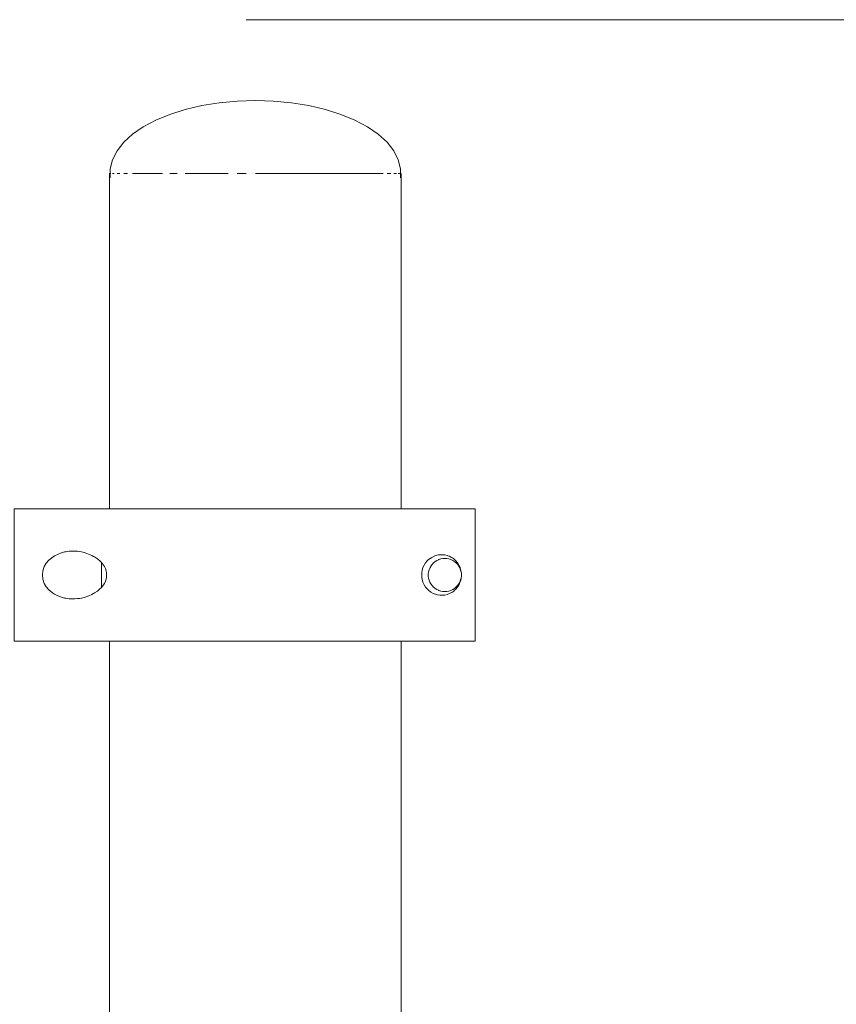
# Model space of a CAD drawing. Units: inches. Extents: x 509 to 657, y 341 to 503.
# Drawn here: x 579 to 582, y 369 to 372 of the extents above; entities that cross this region are included whole.
import ezdxf

# ---------------------------------------------------------------- set-up
doc = ezdxf.new("R2010")
doc.units = ezdxf.units.IN
doc.header["$MEASUREMENT"] = 0
doc.layers.add('_U+0421_U+043B_U+043E_U+0439 1', color=7, linetype='Continuous')

# ---------------------------------------------------------------- blocks, each defined once
blk = doc.blocks.new('block 276')
at = {"layer": '_U+0421_U+043B_U+043E_U+0439 1', "color": 250, "lineweight": 20, "true_color": 0x231f20}
for points in [[(580.5056, 370.662), (580.5113, 370.6638)], [(580.5056, 370.662), (580.5113, 370.6638)], [(580.5056, 370.662), (580.5113, 370.6638)], [(580.5056, 370.662), (580.5113, 370.6638)], [(580.5113, 370.6638), (580.5171, 370.6649)], [(580.5113, 370.6638), (580.5171, 370.6649)], [(580.5113, 370.6638), (580.5171, 370.6649)], [(580.5113, 370.6638), (580.5171, 370.6649)], [(580.5171, 370.6649), (580.5231, 370.6653)], [(580.5171, 370.6649), (580.5231, 370.6653)], [(580.5171, 370.6649), (580.5231, 370.6653)], [(580.5171, 370.6649), (580.5231, 370.6653)], [(580.529, 370.6649), (580.5349, 370.6638)], [(580.529, 370.6649), (580.5349, 370.6638)], [(580.529, 370.6649), (580.5349, 370.6638)], [(580.529, 370.6649), (580.5349, 370.6638)], [(580.4805, 370.6388), (580.4807, 370.6391)], [(580.4805, 370.6388), (580.4807, 370.6391)], [(580.4805, 370.6388), (580.4807, 370.6391)], [(580.4805, 370.6388), (580.4807, 370.6391)], [(580.4906, 370.6524), (580.4944, 370.6556)], [(580.4906, 370.6524), (580.4944, 370.6556)], [(580.4906, 370.6524), (580.4944, 370.6556)], [(580.4906, 370.6524), (580.4944, 370.6556)], [(580.4952, 370.6562), (580.5002, 370.6594)], [(580.4952, 370.6562), (580.5002, 370.6594)], [(580.4952, 370.6562), (580.5002, 370.6594)], [(580.4952, 370.6562), (580.5002, 370.6594)], [(580.5002, 370.6594), (580.5047, 370.6616)], [(580.5002, 370.6594), (580.5047, 370.6616)], [(580.5002, 370.6594), (580.5047, 370.6616)], [(580.5002, 370.6594), (580.5047, 370.6616)], [(580.4757, 370.6208), (580.4764, 370.6267)], [(580.4757, 370.6208), (580.4764, 370.6267)], [(580.4757, 370.6208), (580.4764, 370.6267)], [(580.4757, 370.6208), (580.4764, 370.6267)], [(580.4757, 370.6148), (580.4757, 370.6208)], [(580.4757, 370.6148), (580.4757, 370.6208)], [(580.4757, 370.6148), (580.4757, 370.6208)], [(580.4757, 370.6148), (580.4757, 370.6208)], [(580.4764, 370.6089), (580.4757, 370.6148)], [(580.4764, 370.6089), (580.4757, 370.6148)], [(580.4764, 370.6089), (580.4757, 370.6148)], [(580.4764, 370.6089), (580.4757, 370.6148)], [(580.4764, 370.6267), (580.4779, 370.6325)], [(580.4764, 370.6267), (580.4779, 370.6325)], [(580.4764, 370.6267), (580.4779, 370.6325)], [(580.4764, 370.6267), (580.4779, 370.6325)], [(580.4779, 370.6031), (580.4764, 370.6089)], [(580.4779, 370.6031), (580.4764, 370.6089)], [(580.4779, 370.6031), (580.4764, 370.6089)], [(580.4779, 370.6031), (580.4764, 370.6089)], [(580.5697, 370.6264), (580.5697, 370.6267)], [(580.5697, 370.6089), (580.5698, 370.6094)], [(580.5698, 370.6094), (580.5698, 370.6095)], [(580.4801, 370.5976), (580.4779, 370.6031)], [(580.4801, 370.5976), (580.4779, 370.6031)], [(580.4801, 370.5976), (580.4779, 370.6031)], [(580.4801, 370.5976), (580.4779, 370.6031)], [(580.4906, 370.5832), (580.4865, 370.5875)], [(580.4906, 370.5832), (580.4865, 370.5875)], [(580.4906, 370.5832), (580.4865, 370.5875)], [(580.4906, 370.5832), (580.4865, 370.5875)], [(580.5002, 370.5762), (580.4952, 370.5794)], [(580.5002, 370.5762), (580.4952, 370.5794)], [(580.5002, 370.5762), (580.4952, 370.5794)], [(580.5002, 370.5762), (580.4952, 370.5794)], [(580.551, 370.5794), (580.546, 370.5762)], [(580.551, 370.5794), (580.546, 370.5762)], [(580.551, 370.5794), (580.546, 370.5762)], [(580.551, 370.5794), (580.546, 370.5762)], [(580.5632, 370.5924), (580.5633, 370.5925)], [(580.566, 370.5975), (580.5661, 370.5976)], [(580.5661, 370.5976), (580.568, 370.6027)], [(580.5048, 370.574), (580.5002, 370.5762)], [(580.5048, 370.574), (580.5002, 370.5762)], [(580.5048, 370.574), (580.5002, 370.5762)], [(580.5048, 370.574), (580.5002, 370.5762)], [(580.5113, 370.5718), (580.5056, 370.5736)], [(580.5113, 370.5718), (580.5056, 370.5736)], [(580.5113, 370.5718), (580.5056, 370.5736)], [(580.5171, 370.5707), (580.5113, 370.5718)], [(580.5171, 370.5707), (580.5113, 370.5718)], [(580.5231, 370.5703), (580.5171, 370.5707)], [(580.5231, 370.5703), (580.5171, 370.5707)], [(580.5231, 370.5703), (580.5171, 370.5707)], [(580.5231, 370.5703), (580.5171, 370.5707)], [(580.5349, 370.5718), (580.529, 370.5707)], [(580.5349, 370.5718), (580.529, 370.5707)], [(580.5349, 370.5718), (580.529, 370.5707)]]:
    blk.add_lwpolyline(points, dxfattribs=at)
blk = doc.blocks.new('block 275')
at = {"layer": '_U+0421_U+043B_U+043E_U+0439 1'}
blk.add_blockref('block 276', (0, 0), dxfattribs=at)
blk = doc.blocks.new('block 286')
at = {"layer": '_U+0421_U+043B_U+043E_U+0439 1', "color": 250, "lineweight": 20, "true_color": 0x231f20}
for points in [[(579.5383, 370.6534), (579.5383, 370.6524)], [(579.5383, 370.6524), (579.5383, 370.6534)], [(579.5383, 370.6534), (579.5383, 370.6524)], [(579.5383, 370.6524), (579.5383, 370.6534)], [(579.5383, 370.6524), (579.5383, 370.6481)], [(579.5383, 370.6481), (579.5383, 370.6524)], [(579.5383, 370.6524), (579.5383, 370.6481)], [(579.5383, 370.6481), (579.5383, 370.6524)], [(579.5383, 370.6481), (579.5383, 370.6433)], [(579.5383, 370.6433), (579.5383, 370.6481)], [(579.5383, 370.6481), (579.5383, 370.6433)], [(579.5383, 370.6433), (579.5383, 370.6481)], [(579.5383, 370.6433), (579.5383, 370.638)], [(579.5383, 370.638), (579.5383, 370.6433)], [(579.5383, 370.6433), (579.5383, 370.638)], [(579.5383, 370.638), (579.5383, 370.6433)], [(579.5383, 370.638), (579.5383, 370.6325)], [(579.5383, 370.6325), (579.5383, 370.638)], [(579.5383, 370.638), (579.5383, 370.6325)], [(579.5383, 370.6325), (579.5383, 370.638)], [(579.5383, 370.6325), (579.5383, 370.6267)], [(579.5383, 370.6267), (579.5383, 370.6325)], [(579.5383, 370.6325), (579.5383, 370.6267)], [(579.5383, 370.6267), (579.5383, 370.6325)], [(579.5383, 370.6267), (579.5383, 370.6208)], [(579.5383, 370.6208), (579.5383, 370.6267)], [(579.5383, 370.6267), (579.5383, 370.6208)], [(579.5383, 370.6208), (579.5383, 370.6267)], [(579.5383, 370.6208), (579.5383, 370.6148)], [(579.5383, 370.6148), (579.5383, 370.6208)], [(579.5383, 370.6208), (579.5383, 370.6148)], [(579.5383, 370.6148), (579.5383, 370.6208)], [(579.5383, 370.6148), (579.5383, 370.6089)], [(579.5383, 370.6089), (579.5383, 370.6148)], [(579.5383, 370.6148), (579.5383, 370.6089)], [(579.5383, 370.6089), (579.5383, 370.6148)], [(579.5383, 370.6089), (579.5383, 370.6031)], [(579.5383, 370.6031), (579.5383, 370.6089)], [(579.5383, 370.6089), (579.5383, 370.6031)], [(579.5383, 370.6031), (579.5383, 370.6089)], [(579.5383, 370.6031), (579.5383, 370.5976)], [(579.5383, 370.5976), (579.5383, 370.6031)], [(579.5383, 370.6031), (579.5383, 370.5976)], [(579.5383, 370.5976), (579.5383, 370.6031)], [(579.5383, 370.5976), (579.5383, 370.5923)], [(579.5383, 370.5923), (579.5383, 370.5976)], [(579.5383, 370.5976), (579.5383, 370.5923)], [(579.5383, 370.5923), (579.5383, 370.5976)], [(579.5383, 370.5923), (579.5383, 370.5875)], [(579.5383, 370.5875), (579.5383, 370.5923)], [(579.5383, 370.5923), (579.5383, 370.5875)], [(579.5383, 370.5875), (579.5383, 370.5923)], [(579.5383, 370.5875), (579.5383, 370.5832)], [(579.5383, 370.5832), (579.5383, 370.5875)], [(579.5383, 370.5875), (579.5383, 370.5832)], [(579.5383, 370.5832), (579.5383, 370.5875)], [(579.5383, 370.5832), (579.5383, 370.5822)], [(579.5383, 370.5822), (579.5383, 370.5832)], [(579.5383, 370.5832), (579.5383, 370.5822)], [(579.5383, 370.5822), (579.5383, 370.5832)]]:
    blk.add_lwpolyline(points, dxfattribs=at)
blk = doc.blocks.new('block 285')
at = {"layer": '_U+0421_U+043B_U+043E_U+0439 1'}
blk.add_blockref('block 286', (0, 0), dxfattribs=at)
blk = doc.blocks.new('block 292')
at = {"layer": '_U+0421_U+043B_U+043E_U+0439 1', "color": 250, "lineweight": 20, "true_color": 0x231f20}
for points in [[(579.8261, 371.9637), (579.7787, 371.9525)], [(579.8759, 371.9718), (579.8261, 371.9637)], [(579.9274, 371.9767), (579.8759, 371.9718)], [(579.9797, 371.9784), (579.9274, 371.9767)], [(579.9797, 371.9784), (580.032, 371.9767)], [(580.032, 371.9767), (580.0835, 371.9718)], [(580.0835, 371.9718), (580.1333, 371.9637)], [(580.1333, 371.9637), (580.1807, 371.9525)], [(579.7345, 371.9385), (579.6941, 371.9217)], [(579.7787, 371.9525), (579.7345, 371.9385)], [(580.1807, 371.9525), (580.225, 371.9385)], [(580.225, 371.9385), (580.2653, 371.9217)], [(579.6941, 371.9217), (579.6582, 371.9026)], [(580.2653, 371.9217), (580.3012, 371.9026)], [(579.6274, 371.8814), (579.6022, 371.8584)], [(579.6582, 371.9026), (579.6274, 371.8814)], [(580.3012, 371.9026), (580.332, 371.8814)], [(580.332, 371.8814), (580.3572, 371.8584)], [(579.6022, 371.8584), (579.5829, 371.834)], [(580.3572, 371.8584), (580.3765, 371.834)], [(579.5829, 371.834), (579.5699, 371.8085)], [(580.3765, 371.834), (580.3895, 371.8085)], [(579.5699, 371.8085), (579.5633, 371.7825)], [(580.3895, 371.8085), (580.3961, 371.7825)], [(579.5633, 371.7825), (579.5633, 371.7562)], [(580.3961, 371.7825), (580.3961, 371.7562)]]:
    blk.add_lwpolyline(points, dxfattribs=at)
blk = doc.blocks.new('block 291')
at = {"layer": '_U+0421_U+043B_U+043E_U+0439 1'}
blk.add_blockref('block 292', (0, 0), dxfattribs=at)
blk = doc.blocks.new('block 300')
at = {"layer": '_U+0421_U+043B_U+043E_U+0439 1', "color": 250, "lineweight": 20, "true_color": 0x231f20}
for points in [[(579.5616, 371.7694), (579.5633, 371.7694)], [(579.5616, 371.7694), (579.5649, 371.7694)], [(579.5616, 370.8078), (579.5616, 371.7694)], [(579.5748, 371.7694), (579.5699, 371.7694)], [(579.591, 371.7694), (579.5829, 371.7694)], [(579.6134, 371.7694), (579.6022, 371.7694)], [(579.6415, 371.7694), (579.6274, 371.7694)], [(579.6749, 371.7694), (579.6415, 371.7694)], [(579.7132, 371.7694), (579.6749, 371.7694)], [(579.7557, 371.7694), (579.7345, 371.7694)], [(579.8017, 371.7694), (579.7787, 371.7694)], [(579.8261, 371.7694), (579.8017, 371.7694)], [(579.8505, 371.7694), (579.8261, 371.7694)], [(579.8759, 371.7694), (579.8505, 371.7694)], [(579.9014, 371.7694), (579.876, 371.7694)], [(579.9534, 371.7694), (579.9274, 371.7694)], [(580.006, 371.7694), (579.9797, 371.7694)], [(580.032, 371.7694), (580.006, 371.7694)], [(580.058, 371.7694), (580.032, 371.7694)], [(580.0834, 371.7694), (580.058, 371.7694)], [(580.1089, 371.7694), (580.0835, 371.7694)], [(580.1333, 371.7694), (580.1089, 371.7694)], [(580.1577, 371.7694), (580.1333, 371.7694)], [(580.1807, 371.7694), (580.1577, 371.7694)], [(580.2037, 371.7694), (580.1807, 371.7694)], [(580.2249, 371.7694), (580.2037, 371.7694)], [(580.2462, 371.7694), (580.225, 371.7694)], [(580.2844, 371.7694), (580.2462, 371.7694)], [(580.3179, 371.7694), (580.2844, 371.7694)], [(580.3461, 371.7694), (580.3179, 371.7694)], [(580.3684, 371.7694), (580.3572, 371.7694)], [(580.3846, 371.7694), (580.3765, 371.7694)], [(580.3945, 371.7694), (580.3895, 371.7694)], [(580.3978, 371.7694), (580.3945, 371.7694)], [(580.3961, 371.7694), (580.3978, 371.7694)], [(580.3978, 370.8078), (580.3978, 371.7694)], [(579.5616, 366.9268), (579.5616, 370.4278)], [(580.3978, 366.9268), (580.3978, 370.4278)]]:
    blk.add_lwpolyline(points, dxfattribs=at)
blk = doc.blocks.new('block 299')
at = {"layer": '_U+0421_U+043B_U+043E_U+0439 1'}
blk.add_blockref('block 300', (0, 0), dxfattribs=at)
blk = doc.blocks.new('block 316')
at = {"layer": '_U+0421_U+043B_U+043E_U+0439 1', "color": 250, "lineweight": 20, "true_color": 0x231f20}
for points in [[(579.2883, 370.8078), (579.2972, 370.8078)], [(579.2883, 370.7743), (579.2883, 370.8078)], [(579.2983, 370.8078), (579.2883, 370.8078)], [(579.2883, 370.4278), (579.2883, 370.8078)], [(579.2972, 370.8078), (579.3065, 370.8078)], [(579.3086, 370.8078), (579.2983, 370.8078)], [(579.3065, 370.8078), (579.316, 370.8078)], [(579.3192, 370.8078), (579.3086, 370.8078)], [(579.316, 370.8078), (579.3259, 370.8078)], [(579.3299, 370.8078), (579.3192, 370.8078)], [(579.3259, 370.8078), (579.3361, 370.8078)], [(579.3409, 370.8078), (579.3299, 370.8078)], [(579.3361, 370.8078), (579.3466, 370.8078)], [(579.352, 370.8078), (579.3409, 370.8078)], [(579.3466, 370.8078), (579.3573, 370.8078)], [(579.3634, 370.8078), (579.352, 370.8078)], [(579.3573, 370.8078), (579.3683, 370.8078)], [(579.3868, 370.8078), (579.3634, 370.8078)], [(579.3683, 370.8078), (579.4932, 370.8078)], [(579.4234, 370.8078), (579.3868, 370.8078)], [(579.4361, 370.8078), (579.4234, 370.8078)], [(579.4489, 370.8078), (579.4361, 370.8078)], [(579.4619, 370.8078), (579.4489, 370.8078)], [(579.4751, 370.8078), (579.4619, 370.8078)], [(579.4885, 370.8078), (579.4751, 370.8078)], [(579.5158, 370.8078), (579.4885, 370.8078)], [(579.4932, 370.8078), (579.5211, 370.8078)], [(579.5297, 370.8078), (579.5158, 370.8078)], [(579.5211, 370.8078), (579.5616, 370.8078)], [(579.5582, 370.8078), (579.5297, 370.8078)], [(579.5726, 370.8078), (579.5582, 370.8078)], [(579.5873, 370.8078), (579.5726, 370.8078)], [(579.6021, 370.8078), (579.5873, 370.8078)], [(579.6171, 370.8078), (579.6021, 370.8078)], [(579.6322, 370.8078), (579.6171, 370.8078)], [(579.6476, 370.8078), (579.6322, 370.8078)], [(579.663, 370.8078), (579.6476, 370.8078)], [(579.6787, 370.8078), (579.663, 370.8078)], [(579.6945, 370.8078), (579.6787, 370.8078)], [(579.7104, 370.8078), (579.6945, 370.8078)], [(579.7266, 370.8078), (579.7104, 370.8078)], [(579.7428, 370.8078), (579.7266, 370.8078)], [(579.7592, 370.8078), (579.7428, 370.8078)], [(579.7758, 370.8078), (579.7592, 370.8078)], [(579.7924, 370.8078), (579.7758, 370.8078)], [(579.8093, 370.8078), (579.7924, 370.8078)], [(579.8262, 370.8078), (579.8093, 370.8078)], [(579.8433, 370.8078), (579.8262, 370.8078)], [(579.8606, 370.8078), (579.8433, 370.8078)], [(579.878, 370.8078), (579.8606, 370.8078)], [(579.8955, 370.8078), (579.878, 370.8078)], [(579.9131, 370.8078), (579.8955, 370.8078)], [(579.9308, 370.8078), (579.9131, 370.8078)], [(579.9487, 370.8078), (579.9308, 370.8078)], [(579.9667, 370.8078), (579.9487, 370.8078)], [(579.9848, 370.8078), (579.9667, 370.8078)], [(580.003, 370.8078), (579.9848, 370.8078)], [(580.0214, 370.8078), (580.003, 370.8078)], [(580.0398, 370.8078), (580.0214, 370.8078)], [(580.0583, 370.8078), (580.0398, 370.8078)], [(580.0765, 370.8078), (580.0583, 370.8078)], [(580.0947, 370.8078), (580.0765, 370.8078)], [(580.1127, 370.8078), (580.0947, 370.8078)], [(580.1305, 370.8078), (580.1127, 370.8078)], [(580.1481, 370.8078), (580.1305, 370.8078)], [(580.1655, 370.8078), (580.1481, 370.8078)], [(580.1828, 370.8078), (580.1655, 370.8078)], [(580.1998, 370.8078), (580.1828, 370.8078)], [(580.2166, 370.8078), (580.1998, 370.8078)], [(580.2332, 370.8078), (580.2166, 370.8078)], [(580.2495, 370.8078), (580.2332, 370.8078)], [(580.2656, 370.8078), (580.2495, 370.8078)], [(580.2815, 370.8078), (580.2656, 370.8078)], [(580.2971, 370.8078), (580.2815, 370.8078)], [(580.3124, 370.8078), (580.2971, 370.8078)], [(580.3274, 370.8078), (580.3124, 370.8078)], [(580.3422, 370.8078), (580.3274, 370.8078)], [(580.3567, 370.8078), (580.3422, 370.8078)], [(580.3708, 370.8078), (580.3567, 370.8078)], [(580.3847, 370.8078), (580.3708, 370.8078)], [(580.3982, 370.8078), (580.3847, 370.8078)], [(580.3978, 370.8078), (580.3982, 370.8078)], [(580.3982, 370.8078), (580.4114, 370.8078)], [(580.4114, 370.8078), (580.3982, 370.8078)], [(580.4114, 370.8078), (580.4242, 370.8078)], [(580.4242, 370.8078), (580.4114, 370.8078)], [(580.4242, 370.8078), (580.4367, 370.8078)], [(580.4367, 370.8078), (580.4242, 370.8078)], [(580.4367, 370.8078), (580.4489, 370.8078)], [(580.4489, 370.8078), (580.4367, 370.8078)], [(580.4489, 370.8078), (580.4606, 370.8078)], [(580.472, 370.8078), (580.4489, 370.8078)], [(580.4606, 370.8078), (580.472, 370.8078)], [(580.472, 370.8078), (580.4831, 370.8078)], [(580.4937, 370.8078), (580.472, 370.8078)], [(580.4831, 370.8078), (580.5137, 370.8078)], [(580.5039, 370.8078), (580.4937, 370.8078)], [(580.5137, 370.8078), (580.5039, 370.8078)], [(580.5137, 370.8078), (580.5231, 370.8078)], [(580.5231, 370.8078), (580.5137, 370.8078)], [(580.5231, 370.8078), (580.532, 370.8078)], [(580.532, 370.8078), (580.5231, 370.8078)], [(580.532, 370.8078), (580.5405, 370.8078)], [(580.5405, 370.8078), (580.532, 370.8078)], [(580.5405, 370.8078), (580.5486, 370.8078)], [(580.5486, 370.8078), (580.5405, 370.8078)], [(580.5486, 370.8078), (580.5562, 370.8078)], [(580.5762, 370.8078), (580.5486, 370.8078)], [(580.5562, 370.8078), (580.5634, 370.8078)], [(580.5634, 370.8078), (580.57, 370.8078)], [(580.57, 370.8078), (580.5762, 370.8078)], [(580.5762, 370.8078), (580.5819, 370.8078)], [(580.5819, 370.8078), (580.5762, 370.8078)], [(580.5819, 370.8078), (580.5871, 370.8078)], [(580.5871, 370.8078), (580.5819, 370.8078)], [(580.5871, 370.8078), (580.5918, 370.8078)], [(580.5918, 370.8078), (580.5871, 370.8078)], [(580.5918, 370.8078), (580.596, 370.8078)], [(580.596, 370.8078), (580.5918, 370.8078)], [(580.596, 370.8078), (580.5996, 370.8078)], [(580.5996, 370.8078), (580.596, 370.8078)], [(580.5996, 370.8078), (580.6027, 370.8078)], [(580.6027, 370.8078), (580.5996, 370.8078)], [(580.6027, 370.8078), (580.6053, 370.8078)], [(580.6053, 370.8078), (580.6027, 370.8078)], [(580.6053, 370.8078), (580.6073, 370.8078)], [(580.6073, 370.8078), (580.6053, 370.8078)], [(580.6073, 370.8078), (580.6088, 370.8078)], [(580.6088, 370.8078), (580.6073, 370.8078)], [(580.6088, 370.8078), (580.6096, 370.8078)], [(580.6096, 370.8078), (580.6088, 370.8078)], [(580.6096, 370.8078), (580.6099, 370.8078)], [(580.6099, 370.8078), (580.6096, 370.8078)], [(580.6099, 370.4278), (580.6099, 370.8078)], [(579.404, 370.6729), (579.3874, 370.6603)], [(579.404, 370.6729), (579.4204, 370.6805)], [(579.4204, 370.6805), (579.4234, 370.6814)], [(579.4327, 370.684), (579.4234, 370.6814)], [(579.4327, 370.684), (579.4361, 370.6845)], [(579.442, 370.6854), (579.4361, 370.6845)], [(579.4452, 370.6859), (579.442, 370.6854)], [(579.4452, 370.6859), (579.4489, 370.686)], [(579.4576, 370.6864), (579.4489, 370.686)], [(579.4576, 370.6864), (579.4619, 370.6862)], [(579.4696, 370.6857), (579.4619, 370.6862)], [(579.4696, 370.6857), (579.4751, 370.6849)], [(579.4806, 370.684), (579.4751, 370.6849)], [(579.4806, 370.684), (579.4885, 370.6821)], [(579.4919, 370.6812), (579.4885, 370.6821)], [(579.4919, 370.6812), (579.511, 370.6737)], [(579.511, 370.6737), (579.5158, 370.671)], [(579.5186, 370.6694), (579.5158, 370.671)], [(579.5186, 370.6694), (579.5265, 370.6642)], [(579.5265, 370.6642), (579.5297, 370.6615)], [(580.4788, 370.6638), (580.4756, 370.661)], [(580.4788, 370.6638), (580.4806, 370.6651)], [(580.4854, 370.6683), (580.4806, 370.6651)], [(580.4854, 370.6683), (580.4939, 370.6724)], [(580.4997, 370.6742), (580.4939, 370.6724)], [(580.4997, 370.6742), (580.5047, 370.6752)], [(580.5082, 370.6758), (580.5047, 370.6752)], [(580.5047, 370.6616), (580.5113, 370.6638)], [(580.5113, 370.6638), (580.5056, 370.662)], [(580.5113, 370.6638), (580.5056, 370.662)], [(580.5082, 370.6758), (580.5106, 370.6759)], [(580.5106, 370.6759), (580.5139, 370.6759)], [(580.5113, 370.6638), (580.5171, 370.6649)], [(580.5113, 370.6638), (580.5171, 370.6649)], [(580.5161, 370.676), (580.5139, 370.6759)], [(580.5231, 370.6753), (580.5161, 370.676)], [(580.5171, 370.6649), (580.5231, 370.6653)], [(580.5171, 370.6649), (580.5231, 370.6653)], [(580.5231, 370.6753), (580.5297, 370.6737)], [(580.5231, 370.6653), (580.529, 370.6649)], [(580.529, 370.6649), (580.5349, 370.6638)], [(580.529, 370.6649), (580.5349, 370.6638)], [(580.5297, 370.6737), (580.532, 370.6729)], [(580.532, 370.6729), (580.5363, 370.6713)], [(580.5349, 370.6638), (580.5406, 370.662)], [(580.5363, 370.6713), (580.5406, 370.6692)], [(580.5429, 370.6679), (580.5406, 370.6692)], [(580.5429, 370.6679), (580.5461, 370.6657)], [(580.5461, 370.6657), (580.5485, 370.664)], [(580.5509, 370.6619), (580.5485, 370.664)], [(579.3702, 370.6296), (579.3744, 370.6419)], [(579.3799, 370.6515), (579.3744, 370.6419)], [(579.3799, 370.6515), (579.3874, 370.6603)], [(579.5329, 370.6589), (579.5297, 370.6615)], [(579.5329, 370.6589), (579.5384, 370.6534)], [(579.5384, 370.6534), (579.5467, 370.6418)], [(579.5467, 370.6418), (579.5495, 370.6359)], [(579.5495, 370.6359), (579.5516, 370.6299)], [(580.4578, 370.6303), (580.4604, 370.6388)], [(580.4636, 370.6458), (580.4604, 370.6388)], [(580.4636, 370.6458), (580.468, 370.6528)], [(580.468, 370.6528), (580.4727, 370.6583)], [(580.4727, 370.6583), (580.4756, 370.661)], [(580.4779, 370.6325), (580.4806, 370.6389)], [(580.4805, 370.6388), (580.4806, 370.6389)], [(580.4806, 370.6389), (580.4859, 370.6472)], [(580.4806, 370.6389), (580.483, 370.6433)], [(580.4806, 370.6389), (580.483, 370.6433)], [(580.4852, 370.6463), (580.483, 370.6433)], [(580.4859, 370.6472), (580.4852, 370.6463)], [(580.4906, 370.6524), (580.4859, 370.6472)], [(580.4906, 370.6524), (580.4944, 370.6556)], [(580.4906, 370.6524), (580.4944, 370.6556)], [(580.4944, 370.6556), (580.5002, 370.6594)], [(580.4944, 370.6556), (580.4952, 370.6562)], [(580.4944, 370.6556), (580.4952, 370.6562)], [(580.5002, 370.6594), (580.4952, 370.6562)], [(580.5002, 370.6594), (580.4952, 370.6562)], [(580.5002, 370.6594), (580.5047, 370.6616)], [(580.5002, 370.6594), (580.5047, 370.6616)], [(580.5047, 370.6616), (580.5056, 370.662)], [(580.5047, 370.6616), (580.5056, 370.662)], [(580.5406, 370.662), (580.546, 370.6594)], [(580.546, 370.6594), (580.5516, 370.6557)], [(580.5534, 370.6596), (580.5509, 370.6619)], [(580.5515, 370.6558), (580.56, 370.6477)], [(580.5516, 370.6557), (580.5556, 370.6524)], [(580.5516, 370.6557), (580.56, 370.6477)], [(580.5534, 370.6596), (580.5551, 370.6578)], [(580.5551, 370.6578), (580.5578, 370.6548)], [(580.56, 370.6477), (580.5556, 370.6524)], [(580.5578, 370.6548), (580.5594, 370.6526)], [(580.5615, 370.6496), (580.5594, 370.6526)], [(580.56, 370.6477), (580.5632, 370.6433)], [(580.56, 370.6477), (580.566, 370.638)], [(580.5615, 370.6496), (580.5645, 370.6441)], [(580.566, 370.638), (580.5632, 370.6433)], [(580.5645, 370.6441), (580.5657, 370.6414)], [(580.567, 370.6385), (580.5657, 370.6414)], [(580.566, 370.638), (580.5684, 370.632)], [(580.567, 370.6385), (580.5682, 370.6343)], [(579.3689, 370.6178), (579.3702, 370.6296)], [(579.3702, 370.606), (579.3689, 370.6178)], [(579.5516, 370.6299), (579.5528, 370.6239)], [(579.5528, 370.6118), (579.5516, 370.6057)], [(579.5532, 370.6178), (579.5528, 370.6239)], [(579.5528, 370.6118), (579.5532, 370.6178)], [(580.4571, 370.6253), (580.4578, 370.6303)], [(580.4571, 370.6253), (580.4571, 370.6103)], [(580.4571, 370.6103), (580.4578, 370.6054)], [(580.4757, 370.6208), (580.4764, 370.6267)], [(580.4757, 370.6208), (580.4764, 370.6267)], [(580.4757, 370.6148), (580.4757, 370.6208)], [(580.4757, 370.6148), (580.4757, 370.6208)], [(580.4764, 370.6089), (580.4757, 370.6148)], [(580.4764, 370.6089), (580.4757, 370.6148)], [(580.4764, 370.6267), (580.4779, 370.6325)], [(580.4764, 370.6267), (580.4779, 370.6325)], [(580.4779, 370.6031), (580.4764, 370.6089)], [(580.4779, 370.6031), (580.4764, 370.6089)], [(580.5682, 370.6343), (580.5699, 370.6271)], [(580.5684, 370.632), (580.5698, 370.6267)], [(580.5684, 370.632), (580.5698, 370.6261)], [(580.5684, 370.632), (580.5684, 370.6319)], [(580.5698, 370.6095), (580.5684, 370.6036)], [(580.5699, 370.6083), (580.5685, 370.6022)], [(580.5687, 370.6047), (580.5698, 370.6089)], [(580.5698, 370.6261), (580.5698, 370.6267)], [(580.5704, 370.6217), (580.5698, 370.6261)], [(580.5704, 370.6139), (580.5698, 370.6095)], [(580.5698, 370.6095), (580.5698, 370.6089)], [(580.5699, 370.6271), (580.5705, 370.6216)], [(580.5705, 370.614), (580.5699, 370.6083)], [(580.5704, 370.6217), (580.5705, 370.6208)], [(580.5704, 370.6217), (580.5704, 370.6139)], [(580.5704, 370.6139), (580.5705, 370.6207)], [(580.5705, 370.6216), (580.5705, 370.614)], [(579.3744, 370.5937), (579.3702, 370.606)], [(579.3799, 370.5841), (579.3744, 370.5937)], [(579.3799, 370.5841), (579.3874, 370.5753)], [(579.5384, 370.5823), (579.5329, 370.5767)], [(579.5434, 370.5887), (579.5384, 370.5823)], [(579.5467, 370.5938), (579.5434, 370.5887)], [(579.5495, 370.5997), (579.5467, 370.5938)], [(579.5516, 370.6057), (579.5495, 370.5997)], [(580.4604, 370.5968), (580.4578, 370.6054)], [(580.4636, 370.5898), (580.4604, 370.5968)], [(580.468, 370.5828), (580.4636, 370.5898)], [(580.4752, 370.575), (580.468, 370.5828)], [(580.4801, 370.5976), (580.4779, 370.6031)], [(580.4801, 370.5976), (580.4779, 370.6031)], [(580.483, 370.5923), (580.4801, 370.5976)], [(580.4865, 370.5875), (580.483, 370.5923)], [(580.4906, 370.5832), (580.4865, 370.5875)], [(580.4906, 370.5832), (580.4865, 370.5875)], [(580.4944, 370.58), (580.4906, 370.5832)], [(580.4944, 370.58), (580.4952, 370.5794)], [(580.5002, 370.5762), (580.4944, 370.58)], [(580.5002, 370.5762), (580.4952, 370.5794)], [(580.5002, 370.5762), (580.4952, 370.5794)], [(580.551, 370.5794), (580.546, 370.5762)], [(580.551, 370.5794), (580.546, 370.5762)], [(580.5559, 370.5835), (580.551, 370.5794)], [(580.551, 370.5794), (580.5556, 370.5832)], [(580.5559, 370.5835), (580.5556, 370.5832)], [(580.5556, 370.5783), (580.5578, 370.5808)], [(580.5597, 370.5875), (580.5559, 370.5835)], [(580.5578, 370.5808), (580.5598, 370.5836)], [(580.5633, 370.5925), (580.5597, 370.5875)], [(580.5597, 370.5875), (580.5632, 370.5923)], [(580.5615, 370.586), (580.5598, 370.5836)], [(580.5615, 370.586), (580.5639, 370.5903)], [(580.5633, 370.5925), (580.5632, 370.5923)], [(580.5661, 370.5976), (580.5633, 370.5925)], [(580.5665, 370.5962), (580.5639, 370.5903)], [(580.5661, 370.5976), (580.5684, 370.6036)], [(580.5685, 370.6022), (580.5665, 370.5962)], [(580.5685, 370.6041), (580.5684, 370.6036)], [(580.5684, 370.6036), (580.5685, 370.604)], [(580.5687, 370.6047), (580.5685, 370.6041)], [(579.3982, 370.5662), (579.3874, 370.5753)], [(579.404, 370.5627), (579.3982, 370.5662)], [(579.4098, 370.5595), (579.404, 370.5627)], [(579.4204, 370.5551), (579.4098, 370.5595)], [(579.4204, 370.5551), (579.4234, 370.5542)], [(579.4327, 370.5517), (579.4234, 370.5542)], [(579.4327, 370.5517), (579.4361, 370.5511)], [(579.442, 370.5502), (579.4361, 370.5511)], [(579.4806, 370.5516), (579.4751, 370.5508)], [(579.4885, 370.5535), (579.4806, 370.5516)], [(579.4919, 370.5544), (579.4885, 370.5535)], [(579.5019, 370.5579), (579.4919, 370.5544)], [(579.511, 370.5619), (579.5019, 370.5579)], [(579.511, 370.5619), (579.5158, 370.5646)], [(579.5186, 370.5662), (579.5158, 370.5646)], [(579.5265, 370.5714), (579.5186, 370.5662)], [(579.5265, 370.5714), (579.5297, 370.5742)], [(579.5329, 370.5767), (579.5297, 370.5742)], [(580.483, 370.5689), (580.4752, 370.575)], [(580.483, 370.5689), (580.4897, 370.5651)], [(580.499, 370.5616), (580.4897, 370.5651)], [(580.5022, 370.5609), (580.499, 370.5616)], [(580.5047, 370.574), (580.5002, 370.5762)], [(580.5047, 370.574), (580.5002, 370.5762)], [(580.5084, 370.5599), (580.5022, 370.5609)], [(580.5047, 370.574), (580.5056, 370.5736)], [(580.5047, 370.574), (580.5056, 370.5736)], [(580.5113, 370.5718), (580.5047, 370.574)], [(580.5113, 370.5718), (580.5056, 370.5736)], [(580.5159, 370.5597), (580.5084, 370.5599)], [(580.5171, 370.5707), (580.5113, 370.5718)], [(580.5159, 370.5597), (580.5231, 370.5603)], [(580.5171, 370.5707), (580.5231, 370.5703)], [(580.5231, 370.5703), (580.5171, 370.5707)], [(580.5231, 370.5703), (580.529, 370.5707)], [(580.5231, 370.5603), (580.5301, 370.5621)], [(580.5349, 370.5718), (580.529, 370.5707)], [(580.5363, 370.5643), (580.5301, 370.5621)], [(580.5406, 370.5736), (580.5349, 370.5718)], [(580.5363, 370.5643), (580.5406, 370.5665)], [(580.546, 370.5762), (580.5406, 370.5736)], [(580.5429, 370.5677), (580.5406, 370.5665)], [(580.5429, 370.5677), (580.5461, 370.5699)], [(580.5485, 370.5716), (580.5461, 370.5699)], [(580.5512, 370.574), (580.5485, 370.5716)], [(580.5535, 370.576), (580.5512, 370.574)], [(580.5535, 370.576), (580.5556, 370.5783)], [(579.4452, 370.5497), (579.442, 370.5502)], [(579.4452, 370.5497), (579.4489, 370.5496)], [(579.4576, 370.5492), (579.4489, 370.5496)], [(579.4576, 370.5492), (579.4619, 370.5495)], [(579.4696, 370.5499), (579.4619, 370.5495)], [(579.4696, 370.5499), (579.4751, 370.5508)], [(579.2883, 370.4278), (579.2883, 370.4613)], [(579.2883, 370.4278), (579.2972, 370.4278)], [(579.2983, 370.4278), (579.2883, 370.4278)], [(579.2972, 370.4278), (579.3065, 370.4278)], [(579.3086, 370.4278), (579.2983, 370.4278)], [(579.3065, 370.4278), (579.316, 370.4278)], [(579.3192, 370.4278), (579.3086, 370.4278)], [(579.316, 370.4278), (579.3259, 370.4278)], [(579.3299, 370.4278), (579.3192, 370.4278)], [(579.3259, 370.4278), (579.3361, 370.4278)], [(579.3409, 370.4278), (579.3299, 370.4278)], [(579.3361, 370.4278), (579.3466, 370.4278)], [(579.352, 370.4278), (579.3409, 370.4278)], [(579.3466, 370.4278), (579.3573, 370.4278)], [(579.3634, 370.4278), (579.352, 370.4278)], [(579.3573, 370.4278), (579.3683, 370.4278)], [(579.375, 370.4278), (579.3634, 370.4278)], [(579.3683, 370.4278), (579.3796, 370.4278)], [(579.3988, 370.4278), (579.375, 370.4278)], [(579.3796, 370.4278), (579.3912, 370.4278)], [(579.3912, 370.4278), (579.4031, 370.4278)], [(579.411, 370.4278), (579.3988, 370.4278)], [(579.4031, 370.4278), (579.4152, 370.4278)], [(579.4234, 370.4278), (579.411, 370.4278)], [(579.4152, 370.4278), (579.4276, 370.4278)], [(579.4361, 370.4278), (579.4234, 370.4278)], [(579.4276, 370.4278), (579.4402, 370.4278)], [(579.4489, 370.4278), (579.4361, 370.4278)], [(579.4402, 370.4278), (579.4531, 370.4278)], [(579.4619, 370.4278), (579.4489, 370.4278)], [(579.4531, 370.4278), (579.4662, 370.4278)], [(579.4751, 370.4278), (579.4619, 370.4278)], [(579.4662, 370.4278), (579.4932, 370.4278)], [(579.4885, 370.4278), (579.4751, 370.4278)], [(579.502, 370.4278), (579.4885, 370.4278)], [(579.4932, 370.4278), (579.507, 370.4278)], [(579.5158, 370.4278), (579.502, 370.4278)], [(579.507, 370.4278), (579.5211, 370.4278)], [(579.5297, 370.4278), (579.5158, 370.4278)], [(579.5211, 370.4278), (579.5353, 370.4278)], [(579.5439, 370.4278), (579.5297, 370.4278)], [(579.5353, 370.4278), (579.5498, 370.4278)], [(579.5582, 370.4278), (579.5439, 370.4278)], [(579.5498, 370.4278), (579.5616, 370.4278)], [(579.5726, 370.4278), (579.5582, 370.4278)], [(579.5873, 370.4278), (579.5726, 370.4278)], [(579.6021, 370.4278), (579.5873, 370.4278)], [(579.6171, 370.4278), (579.6021, 370.4278)], [(579.6322, 370.4278), (579.6171, 370.4278)], [(579.6476, 370.4278), (579.6322, 370.4278)], [(579.663, 370.4278), (579.6476, 370.4278)], [(579.6787, 370.4278), (579.663, 370.4278)], [(579.6945, 370.4278), (579.6787, 370.4278)], [(579.7104, 370.4278), (579.6945, 370.4278)], [(579.7266, 370.4278), (579.7104, 370.4278)], [(579.7428, 370.4278), (579.7266, 370.4278)], [(579.7592, 370.4278), (579.7428, 370.4278)], [(579.7758, 370.4278), (579.7592, 370.4278)], [(579.7924, 370.4278), (579.7758, 370.4278)], [(579.8093, 370.4278), (579.7924, 370.4278)], [(579.8262, 370.4278), (579.8093, 370.4278)], [(579.8433, 370.4278), (579.8262, 370.4278)], [(579.8606, 370.4278), (579.8433, 370.4278)], [(579.878, 370.4278), (579.8606, 370.4278)], [(579.8955, 370.4278), (579.878, 370.4278)], [(579.9131, 370.4278), (579.8955, 370.4278)], [(579.9308, 370.4278), (579.9131, 370.4278)], [(579.9487, 370.4278), (579.9308, 370.4278)], [(579.9667, 370.4278), (579.9487, 370.4278)], [(579.9848, 370.4278), (579.9667, 370.4278)], [(580.003, 370.4278), (579.9848, 370.4278)], [(580.0214, 370.4278), (580.003, 370.4278)], [(580.0398, 370.4278), (580.0214, 370.4278)], [(580.0583, 370.4278), (580.0398, 370.4278)], [(580.0765, 370.4278), (580.0583, 370.4278)], [(580.0947, 370.4278), (580.0765, 370.4278)], [(580.1127, 370.4278), (580.0947, 370.4278)], [(580.1305, 370.4278), (580.1127, 370.4278)], [(580.1481, 370.4278), (580.1305, 370.4278)], [(580.1655, 370.4278), (580.1481, 370.4278)], [(580.1828, 370.4278), (580.1655, 370.4278)], [(580.1998, 370.4278), (580.1828, 370.4278)], [(580.2166, 370.4278), (580.1998, 370.4278)], [(580.2332, 370.4278), (580.2166, 370.4278)], [(580.2495, 370.4278), (580.2332, 370.4278)], [(580.2656, 370.4278), (580.2495, 370.4278)], [(580.2815, 370.4278), (580.2656, 370.4278)], [(580.2971, 370.4278), (580.2815, 370.4278)], [(580.3124, 370.4278), (580.2971, 370.4278)], [(580.3274, 370.4278), (580.3124, 370.4278)], [(580.3422, 370.4278), (580.3274, 370.4278)], [(580.3567, 370.4278), (580.3422, 370.4278)], [(580.3708, 370.4278), (580.3567, 370.4278)], [(580.3847, 370.4278), (580.3708, 370.4278)], [(580.3982, 370.4278), (580.3847, 370.4278)], [(580.3978, 370.4278), (580.3982, 370.4278)], [(580.3982, 370.4278), (580.4114, 370.4278)], [(580.4114, 370.4278), (580.3982, 370.4278)], [(580.4114, 370.4278), (580.4242, 370.4278)], [(580.4242, 370.4278), (580.4114, 370.4278)], [(580.4242, 370.4278), (580.4367, 370.4278)], [(580.4367, 370.4278), (580.4242, 370.4278)], [(580.4367, 370.4278), (580.4489, 370.4278)], [(580.4489, 370.4278), (580.4367, 370.4278)], [(580.4489, 370.4278), (580.4606, 370.4278)], [(580.4606, 370.4278), (580.4489, 370.4278)], [(580.4606, 370.4278), (580.472, 370.4278)], [(580.472, 370.4278), (580.4606, 370.4278)], [(580.472, 370.4278), (580.4831, 370.4278)], [(580.4831, 370.4278), (580.472, 370.4278)], [(580.4831, 370.4278), (580.4937, 370.4278)], [(580.5137, 370.4278), (580.4831, 370.4278)], [(580.4937, 370.4278), (580.5039, 370.4278)], [(580.5039, 370.4278), (580.5231, 370.4278)], [(580.5231, 370.4278), (580.5137, 370.4278)], [(580.5231, 370.4278), (580.532, 370.4278)], [(580.532, 370.4278), (580.5231, 370.4278)], [(580.532, 370.4278), (580.5405, 370.4278)], [(580.5405, 370.4278), (580.532, 370.4278)], [(580.5405, 370.4278), (580.5486, 370.4278)], [(580.5486, 370.4278), (580.5405, 370.4278)], [(580.5486, 370.4278), (580.5762, 370.4278)], [(580.5562, 370.4278), (580.5486, 370.4278)], [(580.5634, 370.4278), (580.5562, 370.4278)], [(580.5762, 370.4278), (580.5634, 370.4278)], [(580.5762, 370.4278), (580.5819, 370.4278)], [(580.5819, 370.4278), (580.5762, 370.4278)], [(580.5819, 370.4278), (580.5871, 370.4278)], [(580.5871, 370.4278), (580.5819, 370.4278)], [(580.5871, 370.4278), (580.5918, 370.4278)], [(580.5918, 370.4278), (580.5871, 370.4278)], [(580.5918, 370.4278), (580.596, 370.4278)], [(580.596, 370.4278), (580.5918, 370.4278)], [(580.596, 370.4278), (580.5996, 370.4278)], [(580.5996, 370.4278), (580.596, 370.4278)], [(580.5996, 370.4278), (580.6027, 370.4278)], [(580.6027, 370.4278), (580.5996, 370.4278)], [(580.6027, 370.4278), (580.6053, 370.4278)], [(580.6053, 370.4278), (580.6027, 370.4278)], [(580.6053, 370.4278), (580.6073, 370.4278)], [(580.6073, 370.4278), (580.6053, 370.4278)], [(580.6073, 370.4278), (580.6088, 370.4278)], [(580.6088, 370.4278), (580.6073, 370.4278)], [(580.6088, 370.4278), (580.6096, 370.4278)], [(580.6096, 370.4278), (580.6088, 370.4278)], [(580.6096, 370.4278), (580.6099, 370.4278)], [(580.6099, 370.4278), (580.6096, 370.4278)]]:
    blk.add_lwpolyline(points, dxfattribs=at)
blk = doc.blocks.new('block 315')
at = {"layer": '_U+0421_U+043B_U+043E_U+0439 1'}
blk.add_blockref('block 316', (0, 0), dxfattribs=at)
blk = doc.blocks.new('block 242')
at = {"layer": '_U+0421_U+043B_U+043E_U+0439 1'}
for name in ['block 291', 'block 299', 'block 315', 'block 275', 'block 285']:
    blk.add_blockref(name, (0, 0), dxfattribs=at)

msp = doc.modelspace()

# ---------------------------------------------------------------- linework, layer by layer
at = {"layer": '_U+0421_U+043B_U+043E_U+0439 1', "color": 146, "lineweight": 20, "true_color": 0x005c83}
msp.add_lwpolyline([(617.4062, 372.21), (579.9534, 372.21)], dxfattribs=at)

# ---------------------------------------------------------------- block references
at = {"layer": '_U+0421_U+043B_U+043E_U+0439 1'}
msp.add_blockref('block 242', (0, 0), dxfattribs=at)

doc.saveas('drawing.dxf')
